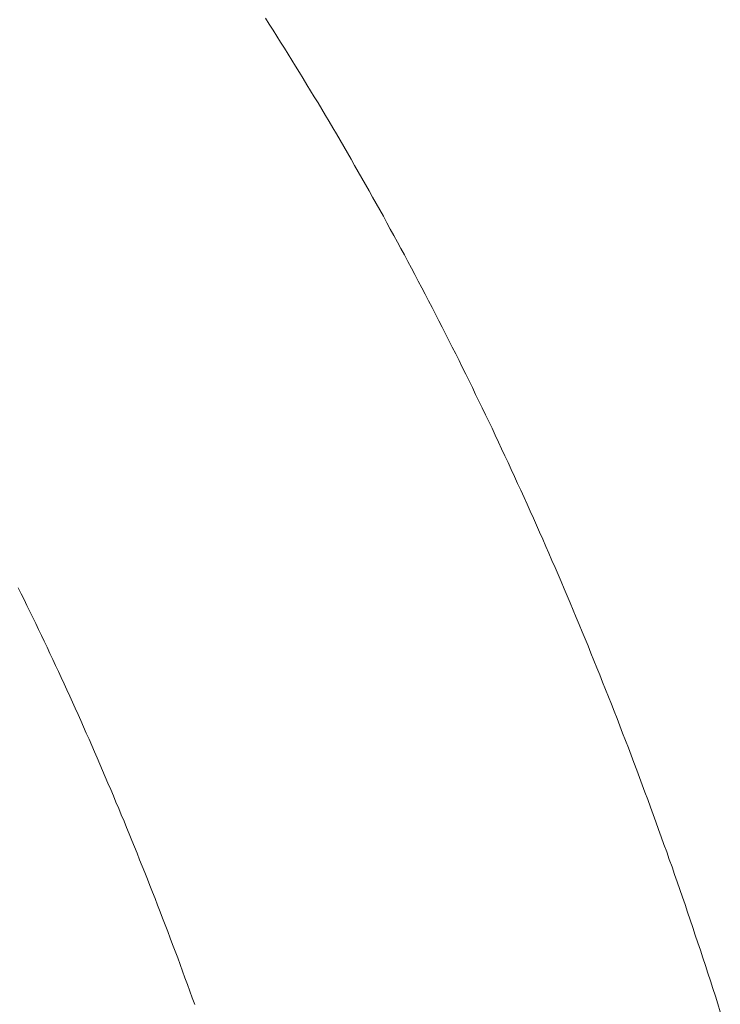
# Model space of a CAD drawing. Units: millimetres. Extents: x 0 to 250, y -250 to 0.
# Drawn here: x 191 to 192, y -147 to -146 of the extents above; entities that cross this region are included whole.
import ezdxf

# ---------------------------------------------------------------- set-up
doc = ezdxf.new("R2010")
doc.units = ezdxf.units.MM
doc.header["$MEASUREMENT"] = 0
for name, pattern in [('AI-Linetype-1000', [9.0421, 3.931348, -1.965674, 1.179404, -1.965674]), ('AI-Linetype-1001', [9.0421, 3.931348, -1.965674, 1.179404, -1.965674]), ('AI-Linetype-1002', [9.0421, 3.931348, -1.965674, 1.179404, -1.965674]), ('AI-Linetype-1003', [9.0421, 3.931348, -1.965674, 1.179404, -1.965674]), ('AI-Linetype-1004', [9.0421, 3.931348, -1.965674, 1.179404, -1.965674]), ('AI-Linetype-1005', [9.0421, 3.931348, -1.965674, 1.179404, -1.965674]), ('AI-Linetype-1006', [9.0421, 3.931348, -1.965674, 1.179404, -1.965674]), ('AI-Linetype-1007', [9.0421, 3.931348, -1.965674, 1.179404, -1.965674]), ('AI-Linetype-1008', [9.0421, 3.931348, -1.965674, 1.179404, -1.965674]), ('AI-Linetype-1009', [9.0421, 3.931348, -1.965674, 1.179404, -1.965674]), ('AI-Linetype-1010', [9.0421, 3.931348, -1.965674, 1.179404, -1.965674]), ('AI-Linetype-1011', [9.0421, 3.931348, -1.965674, 1.179404, -1.965674]), ('AI-Linetype-1012', [9.0421, 3.931348, -1.965674, 1.179404, -1.965674]), ('AI-Linetype-1013', [9.0421, 3.931348, -1.965674, 1.179404, -1.965674]), ('AI-Linetype-1014', [9.0421, 3.931348, -1.965674, 1.179404, -1.965674]), ('AI-Linetype-1015', [9.0421, 3.931348, -1.965674, 1.179404, -1.965674]), ('AI-Linetype-1016', [9.0421, 3.931348, -1.965674, 1.179404, -1.965674]), ('AI-Linetype-1017', [9.0421, 3.931348, -1.965674, 1.179404, -1.965674]), ('AI-Linetype-1018', [9.0421, 3.931348, -1.965674, 1.179404, -1.965674]), ('AI-Linetype-1019', [9.0421, 3.931348, -1.965674, 1.179404, -1.965674]), ('AI-Linetype-1020', [9.0421, 3.931348, -1.965674, 1.179404, -1.965674]), ('AI-Linetype-1021', [9.0421, 3.931348, -1.965674, 1.179404, -1.965674]), ('AI-Linetype-1022', [9.0421, 3.931348, -1.965674, 1.179404, -1.965674]), ('AI-Linetype-1023', [9.0421, 3.931348, -1.965674, 1.179404, -1.965674]), ('AI-Linetype-1024', [9.0421, 3.931348, -1.965674, 1.179404, -1.965674]), ('AI-Linetype-1025', [9.0421, 3.931348, -1.965674, 1.179404, -1.965674]), ('AI-Linetype-1026', [9.0421, 3.931348, -1.965674, 1.179404, -1.965674]), ('AI-Linetype-1027', [9.0421, 3.931348, -1.965674, 1.179404, -1.965674]), ('AI-Linetype-1028', [9.0421, 3.931348, -1.965674, 1.179404, -1.965674]), ('AI-Linetype-1029', [9.0421, 3.931348, -1.965674, 1.179404, -1.965674]), ('AI-Linetype-1030', [9.0421, 3.931348, -1.965674, 1.179404, -1.965674]), ('AI-Linetype-1031', [9.0421, 3.931348, -1.965674, 1.179404, -1.965674]), ('AI-Linetype-1032', [9.0421, 3.931348, -1.965674, 1.179404, -1.965674]), ('AI-Linetype-1033', [9.0421, 3.931348, -1.965674, 1.179404, -1.965674]), ('AI-Linetype-1034', [9.0421, 3.931348, -1.965674, 1.179404, -1.965674]), ('AI-Linetype-1035', [9.0421, 3.931348, -1.965674, 1.179404, -1.965674]), ('AI-Linetype-1036', [9.0421, 3.931348, -1.965674, 1.179404, -1.965674]), ('AI-Linetype-1037', [9.0421, 3.931348, -1.965674, 1.179404, -1.965674]), ('AI-Linetype-1038', [9.0421, 3.931348, -1.965674, 1.179404, -1.965674]), ('AI-Linetype-1039', [9.0421, 3.931348, -1.965674, 1.179404, -1.965674]), ('AI-Linetype-1040', [9.0421, 3.931348, -1.965674, 1.179404, -1.965674]), ('AI-Linetype-1041', [9.0421, 3.931348, -1.965674, 1.179404, -1.965674]), ('AI-Linetype-1042', [9.0421, 3.931348, -1.965674, 1.179404, -1.965674]), ('AI-Linetype-1043', [9.0421, 3.931348, -1.965674, 1.179404, -1.965674]), ('AI-Linetype-1044', [9.0421, 3.931348, -1.965674, 1.179404, -1.965674]), ('AI-Linetype-1045', [9.0421, 3.931348, -1.965674, 1.179404, -1.965674]), ('AI-Linetype-1046', [9.0421, 3.931348, -1.965674, 1.179404, -1.965674]), ('AI-Linetype-1047', [9.0421, 3.931348, -1.965674, 1.179404, -1.965674]), ('AI-Linetype-1048', [9.0421, 3.931348, -1.965674, 1.179404, -1.965674]), ('AI-Linetype-1049', [9.0421, 3.931348, -1.965674, 1.179404, -1.965674]), ('AI-Linetype-1050', [9.0421, 3.931348, -1.965674, 1.179404, -1.965674]), ('AI-Linetype-1051', [9.0421, 3.931348, -1.965674, 1.179404, -1.965674]), ('AI-Linetype-1052', [9.0421, 3.931348, -1.965674, 1.179404, -1.965674]), ('AI-Linetype-1053', [9.0421, 3.931348, -1.965674, 1.179404, -1.965674]), ('AI-Linetype-1054', [9.0421, 3.931348, -1.965674, 1.179404, -1.965674]), ('AI-Linetype-1055', [9.0421, 3.931348, -1.965674, 1.179404, -1.965674]), ('AI-Linetype-1056', [9.0421, 3.931348, -1.965674, 1.179404, -1.965674]), ('AI-Linetype-1057', [9.0421, 3.931348, -1.965674, 1.179404, -1.965674]), ('AI-Linetype-1058', [9.0421, 3.931348, -1.965674, 1.179404, -1.965674]), ('AI-Linetype-1059', [9.0421, 3.931348, -1.965674, 1.179404, -1.965674]), ('AI-Linetype-1060', [9.0421, 3.931348, -1.965674, 1.179404, -1.965674]), ('AI-Linetype-1061', [9.0421, 3.931348, -1.965674, 1.179404, -1.965674]), ('AI-Linetype-1062', [9.0421, 3.931348, -1.965674, 1.179404, -1.965674]), ('AI-Linetype-1063', [9.0421, 3.931348, -1.965674, 1.179404, -1.965674]), ('AI-Linetype-1064', [9.0421, 3.931348, -1.965674, 1.179404, -1.965674]), ('AI-Linetype-1065', [9.0421, 3.931348, -1.965674, 1.179404, -1.965674]), ('AI-Linetype-1066', [9.0421, 3.931348, -1.965674, 1.179404, -1.965674]), ('AI-Linetype-1067', [9.0421, 3.931348, -1.965674, 1.179404, -1.965674]), ('AI-Linetype-1068', [9.0421, 3.931348, -1.965674, 1.179404, -1.965674]), ('AI-Linetype-1069', [9.0421, 3.931348, -1.965674, 1.179404, -1.965674]), ('AI-Linetype-1070', [9.0421, 3.931348, -1.965674, 1.179404, -1.965674]), ('AI-Linetype-1071', [9.0421, 3.931348, -1.965674, 1.179404, -1.965674]), ('AI-Linetype-1072', [9.0421, 3.931348, -1.965674, 1.179404, -1.965674]), ('AI-Linetype-1073', [9.0421, 3.931348, -1.965674, 1.179404, -1.965674]), ('AI-Linetype-1074', [9.0421, 3.931348, -1.965674, 1.179404, -1.965674]), ('AI-Linetype-1075', [9.0421, 3.931348, -1.965674, 1.179404, -1.965674]), ('AI-Linetype-1076', [9.0421, 3.931348, -1.965674, 1.179404, -1.965674]), ('AI-Linetype-1077', [9.0421, 3.931348, -1.965674, 1.179404, -1.965674]), ('AI-Linetype-1078', [9.0421, 3.931348, -1.965674, 1.179404, -1.965674]), ('AI-Linetype-1079', [9.0421, 3.931348, -1.965674, 1.179404, -1.965674]), ('AI-Linetype-1080', [9.0421, 3.931348, -1.965674, 1.179404, -1.965674]), ('AI-Linetype-1081', [9.0421, 3.931348, -1.965674, 1.179404, -1.965674]), ('AI-Linetype-1082', [9.0421, 3.931348, -1.965674, 1.179404, -1.965674]), ('AI-Linetype-1083', [9.0421, 3.931348, -1.965674, 1.179404, -1.965674]), ('AI-Linetype-1084', [9.0421, 3.931348, -1.965674, 1.179404, -1.965674]), ('AI-Linetype-1085', [9.0421, 3.931348, -1.965674, 1.179404, -1.965674]), ('AI-Linetype-1086', [9.0421, 3.931348, -1.965674, 1.179404, -1.965674]), ('AI-Linetype-1087', [9.0421, 3.931348, -1.965674, 1.179404, -1.965674]), ('AI-Linetype-1088', [9.0421, 3.931348, -1.965674, 1.179404, -1.965674]), ('AI-Linetype-1089', [9.0421, 3.931348, -1.965674, 1.179404, -1.965674]), ('AI-Linetype-1090', [9.0421, 3.931348, -1.965674, 1.179404, -1.965674]), ('AI-Linetype-1091', [9.0421, 3.931348, -1.965674, 1.179404, -1.965674]), ('AI-Linetype-1092', [9.0421, 3.931348, -1.965674, 1.179404, -1.965674]), ('AI-Linetype-1093', [9.0421, 3.931348, -1.965674, 1.179404, -1.965674]), ('AI-Linetype-1094', [9.0421, 3.931348, -1.965674, 1.179404, -1.965674]), ('AI-Linetype-1095', [9.0421, 3.931348, -1.965674, 1.179404, -1.965674]), ('AI-Linetype-1096', [9.0421, 3.931348, -1.965674, 1.179404, -1.965674]), ('AI-Linetype-1097', [9.0421, 3.931348, -1.965674, 1.179404, -1.965674]), ('AI-Linetype-1098', [9.0421, 3.931348, -1.965674, 1.179404, -1.965674]), ('AI-Linetype-1099', [9.0421, 3.931348, -1.965674, 1.179404, -1.965674]), ('AI-Linetype-1100', [9.0421, 3.931348, -1.965674, 1.179404, -1.965674]), ('AI-Linetype-1101', [9.0421, 3.931348, -1.965674, 1.179404, -1.965674]), ('AI-Linetype-1102', [9.0421, 3.931348, -1.965674, 1.179404, -1.965674]), ('AI-Linetype-1103', [9.0421, 3.931348, -1.965674, 1.179404, -1.965674]), ('AI-Linetype-1104', [9.0421, 3.931348, -1.965674, 1.179404, -1.965674]), ('AI-Linetype-1105', [9.0421, 3.931348, -1.965674, 1.179404, -1.965674]), ('AI-Linetype-1106', [9.0421, 3.931348, -1.965674, 1.179404, -1.965674]), ('AI-Linetype-1107', [9.0421, 3.931348, -1.965674, 1.179404, -1.965674]), ('AI-Linetype-1108', [9.0421, 3.931348, -1.965674, 1.179404, -1.965674]), ('AI-Linetype-1109', [9.0421, 3.931348, -1.965674, 1.179404, -1.965674]), ('AI-Linetype-1110', [9.0421, 3.931348, -1.965674, 1.179404, -1.965674]), ('AI-Linetype-1111', [9.0421, 3.931348, -1.965674, 1.179404, -1.965674]), ('AI-Linetype-1112', [9.0421, 3.931348, -1.965674, 1.179404, -1.965674]), ('AI-Linetype-1113', [9.0421, 3.931348, -1.965674, 1.179404, -1.965674]), ('AI-Linetype-1114', [9.0421, 3.931348, -1.965674, 1.179404, -1.965674]), ('AI-Linetype-971', [9.0421, 3.931348, -1.965674, 1.179404, -1.965674]), ('AI-Linetype-972', [9.0421, 3.931348, -1.965674, 1.179404, -1.965674]), ('AI-Linetype-973', [9.0421, 3.931348, -1.965674, 1.179404, -1.965674]), ('AI-Linetype-974', [9.0421, 3.931348, -1.965674, 1.179404, -1.965674]), ('AI-Linetype-975', [9.0421, 3.931348, -1.965674, 1.179404, -1.965674]), ('AI-Linetype-976', [9.0421, 3.931348, -1.965674, 1.179404, -1.965674]), ('AI-Linetype-977', [9.0421, 3.931348, -1.965674, 1.179404, -1.965674]), ('AI-Linetype-978', [9.0421, 3.931348, -1.965674, 1.179404, -1.965674]), ('AI-Linetype-979', [9.0421, 3.931348, -1.965674, 1.179404, -1.965674]), ('AI-Linetype-980', [9.0421, 3.931348, -1.965674, 1.179404, -1.965674]), ('AI-Linetype-981', [9.0421, 3.931348, -1.965674, 1.179404, -1.965674]), ('AI-Linetype-982', [9.0421, 3.931348, -1.965674, 1.179404, -1.965674]), ('AI-Linetype-983', [9.0421, 3.931348, -1.965674, 1.179404, -1.965674]), ('AI-Linetype-984', [9.0421, 3.931348, -1.965674, 1.179404, -1.965674]), ('AI-Linetype-985', [9.0421, 3.931348, -1.965674, 1.179404, -1.965674]), ('AI-Linetype-986', [9.0421, 3.931348, -1.965674, 1.179404, -1.965674]), ('AI-Linetype-987', [9.0421, 3.931348, -1.965674, 1.179404, -1.965674]), ('AI-Linetype-988', [9.0421, 3.931348, -1.965674, 1.179404, -1.965674]), ('AI-Linetype-989', [9.0421, 3.931348, -1.965674, 1.179404, -1.965674]), ('AI-Linetype-990', [9.0421, 3.931348, -1.965674, 1.179404, -1.965674]), ('AI-Linetype-991', [9.0421, 3.931348, -1.965674, 1.179404, -1.965674]), ('AI-Linetype-992', [9.0421, 3.931348, -1.965674, 1.179404, -1.965674]), ('AI-Linetype-993', [9.0421, 3.931348, -1.965674, 1.179404, -1.965674]), ('AI-Linetype-994', [9.0421, 3.931348, -1.965674, 1.179404, -1.965674]), ('AI-Linetype-995', [9.0421, 3.931348, -1.965674, 1.179404, -1.965674]), ('AI-Linetype-996', [9.0421, 3.931348, -1.965674, 1.179404, -1.965674]), ('AI-Linetype-997', [9.0421, 3.931348, -1.965674, 1.179404, -1.965674]), ('AI-Linetype-998', [9.0421, 3.931348, -1.965674, 1.179404, -1.965674]), ('AI-Linetype-999', [9.0421, 3.931348, -1.965674, 1.179404, -1.965674])]:
    doc.linetypes.add(name, pattern=pattern)
doc.layers.add('Layer 1', color=7, linetype='Continuous', lineweight=0)

# ---------------------------------------------------------------- blocks, each defined once
blk = doc.blocks.new('Block_4')
at = {"layer": 'Layer 1', "color": 18, "linetype": 'AI-Linetype-1114', "lineweight": 13, "true_color": 0x000000}
blk.add_line((191.4672, -145.5754), (191.4727, -145.584), dxfattribs=at)
at = {"layer": 'Layer 1', "color": 18, "linetype": 'AI-Linetype-1113', "lineweight": 13, "true_color": 0x000000}
blk.add_line((191.4727, -145.584), (191.4782, -145.5925), dxfattribs=at)
at = {"layer": 'Layer 1', "color": 18, "linetype": 'AI-Linetype-1112', "lineweight": 13, "true_color": 0x000000}
blk.add_line((191.4782, -145.5925), (191.4836, -145.6011), dxfattribs=at)
at = {"layer": 'Layer 1', "color": 18, "linetype": 'AI-Linetype-1111', "lineweight": 13, "true_color": 0x000000}
blk.add_line((191.4836, -145.6011), (191.4891, -145.6097), dxfattribs=at)
at = {"layer": 'Layer 1', "color": 18, "linetype": 'AI-Linetype-1110', "lineweight": 13, "true_color": 0x000000}
blk.add_line((191.4891, -145.6097), (191.4944, -145.6184), dxfattribs=at)
at = {"layer": 'Layer 1', "color": 18, "linetype": 'AI-Linetype-1109', "lineweight": 13, "true_color": 0x000000}
blk.add_line((191.4944, -145.6184), (191.4998, -145.627), dxfattribs=at)
at = {"layer": 'Layer 1', "color": 18, "linetype": 'AI-Linetype-1108', "lineweight": 13, "true_color": 0x000000}
blk.add_line((191.4998, -145.627), (191.5053, -145.6357), dxfattribs=at)
at = {"layer": 'Layer 1', "color": 18, "linetype": 'AI-Linetype-1107', "lineweight": 13, "true_color": 0x000000}
blk.add_line((191.5053, -145.6357), (191.5106, -145.6444), dxfattribs=at)
at = {"layer": 'Layer 1', "color": 18, "linetype": 'AI-Linetype-1106', "lineweight": 13, "true_color": 0x000000}
blk.add_line((191.5106, -145.6444), (191.5159, -145.6531), dxfattribs=at)
at = {"layer": 'Layer 1', "color": 18, "linetype": 'AI-Linetype-1105', "lineweight": 13, "true_color": 0x000000}
blk.add_line((191.5159, -145.6531), (191.5214, -145.6619), dxfattribs=at)
at = {"layer": 'Layer 1', "color": 18, "linetype": 'AI-Linetype-1104', "lineweight": 13, "true_color": 0x000000}
blk.add_line((191.5214, -145.6619), (191.5267, -145.6707), dxfattribs=at)
at = {"layer": 'Layer 1', "color": 18, "linetype": 'AI-Linetype-1103', "lineweight": 13, "true_color": 0x000000}
blk.add_line((191.5267, -145.6707), (191.532, -145.6794), dxfattribs=at)
at = {"layer": 'Layer 1', "color": 18, "linetype": 'AI-Linetype-1102', "lineweight": 13, "true_color": 0x000000}
blk.add_line((191.532, -145.6794), (191.5373, -145.6882), dxfattribs=at)
at = {"layer": 'Layer 1', "color": 18, "linetype": 'AI-Linetype-1101', "lineweight": 13, "true_color": 0x000000}
blk.add_line((191.5373, -145.6882), (191.5426, -145.6969), dxfattribs=at)
at = {"layer": 'Layer 1', "color": 18, "linetype": 'AI-Linetype-1100', "lineweight": 13, "true_color": 0x000000}
blk.add_line((191.5426, -145.6969), (191.548, -145.7058), dxfattribs=at)
at = {"layer": 'Layer 1', "color": 18, "linetype": 'AI-Linetype-1099', "lineweight": 13, "true_color": 0x000000}
blk.add_line((191.548, -145.7058), (191.5533, -145.7146), dxfattribs=at)
at = {"layer": 'Layer 1', "color": 18, "linetype": 'AI-Linetype-1098', "lineweight": 13, "true_color": 0x000000}
blk.add_line((191.5533, -145.7146), (191.5586, -145.7235), dxfattribs=at)
at = {"layer": 'Layer 1', "color": 18, "linetype": 'AI-Linetype-1097', "lineweight": 13, "true_color": 0x000000}
blk.add_line((191.5586, -145.7235), (191.5638, -145.7324), dxfattribs=at)
at = {"layer": 'Layer 1', "color": 18, "linetype": 'AI-Linetype-1096', "lineweight": 13, "true_color": 0x000000}
blk.add_line((191.5638, -145.7324), (191.5691, -145.7413), dxfattribs=at)
at = {"layer": 'Layer 1', "color": 18, "linetype": 'AI-Linetype-1095', "lineweight": 13, "true_color": 0x000000}
blk.add_line((191.5691, -145.7413), (191.5742, -145.7502), dxfattribs=at)
at = {"layer": 'Layer 1', "color": 18, "linetype": 'AI-Linetype-1094', "lineweight": 13, "true_color": 0x000000}
blk.add_line((191.5742, -145.7502), (191.5796, -145.7593), dxfattribs=at)
at = {"layer": 'Layer 1', "color": 18, "linetype": 'AI-Linetype-1093', "lineweight": 13, "true_color": 0x000000}
blk.add_line((191.5796, -145.7593), (191.5847, -145.7682), dxfattribs=at)
at = {"layer": 'Layer 1', "color": 18, "linetype": 'AI-Linetype-1092', "lineweight": 13, "true_color": 0x000000}
blk.add_line((191.5847, -145.7682), (191.5899, -145.7772), dxfattribs=at)
at = {"layer": 'Layer 1', "color": 18, "linetype": 'AI-Linetype-1091', "lineweight": 13, "true_color": 0x000000}
blk.add_line((191.5899, -145.7772), (191.5951, -145.7863), dxfattribs=at)
at = {"layer": 'Layer 1', "color": 18, "linetype": 'AI-Linetype-1090', "lineweight": 13, "true_color": 0x000000}
blk.add_line((191.5951, -145.7863), (191.6002, -145.7953), dxfattribs=at)
at = {"layer": 'Layer 1', "color": 18, "linetype": 'AI-Linetype-1089', "lineweight": 13, "true_color": 0x000000}
blk.add_line((191.6002, -145.7953), (191.6054, -145.8044), dxfattribs=at)
at = {"layer": 'Layer 1', "color": 18, "linetype": 'AI-Linetype-1088', "lineweight": 13, "true_color": 0x000000}
blk.add_line((191.6054, -145.8044), (191.6106, -145.8134), dxfattribs=at)
at = {"layer": 'Layer 1', "color": 18, "linetype": 'AI-Linetype-1087', "lineweight": 13, "true_color": 0x000000}
blk.add_line((191.6106, -145.8134), (191.6158, -145.8225), dxfattribs=at)
at = {"layer": 'Layer 1', "color": 18, "linetype": 'AI-Linetype-1086', "lineweight": 13, "true_color": 0x000000}
blk.add_line((191.6158, -145.8225), (191.6208, -145.8317), dxfattribs=at)
at = {"layer": 'Layer 1', "color": 18, "linetype": 'AI-Linetype-1085', "lineweight": 13, "true_color": 0x000000}
blk.add_line((191.6208, -145.8317), (191.626, -145.8409), dxfattribs=at)
at = {"layer": 'Layer 1', "color": 18, "linetype": 'AI-Linetype-1084', "lineweight": 13, "true_color": 0x000000}
blk.add_line((191.626, -145.8409), (191.631, -145.8499), dxfattribs=at)
at = {"layer": 'Layer 1', "color": 18, "linetype": 'AI-Linetype-1083', "lineweight": 13, "true_color": 0x000000}
blk.add_line((191.631, -145.8499), (191.6362, -145.8591), dxfattribs=at)
at = {"layer": 'Layer 1', "color": 18, "linetype": 'AI-Linetype-1082', "lineweight": 13, "true_color": 0x000000}
blk.add_line((191.6362, -145.8591), (191.6412, -145.8683), dxfattribs=at)
at = {"layer": 'Layer 1', "color": 18, "linetype": 'AI-Linetype-1081', "lineweight": 13, "true_color": 0x000000}
blk.add_line((191.6412, -145.8683), (191.6462, -145.8775), dxfattribs=at)
at = {"layer": 'Layer 1', "color": 18, "linetype": 'AI-Linetype-1080', "lineweight": 13, "true_color": 0x000000}
blk.add_line((191.6462, -145.8775), (191.6512, -145.8868), dxfattribs=at)
at = {"layer": 'Layer 1', "color": 18, "linetype": 'AI-Linetype-1079', "lineweight": 13, "true_color": 0x000000}
blk.add_line((191.6512, -145.8868), (191.6563, -145.896), dxfattribs=at)
at = {"layer": 'Layer 1', "color": 18, "linetype": 'AI-Linetype-1078', "lineweight": 13, "true_color": 0x000000}
blk.add_line((191.6563, -145.896), (191.6613, -145.9054), dxfattribs=at)
at = {"layer": 'Layer 1', "color": 18, "linetype": 'AI-Linetype-1077', "lineweight": 13, "true_color": 0x000000}
blk.add_line((191.6613, -145.9054), (191.6663, -145.9145), dxfattribs=at)
at = {"layer": 'Layer 1', "color": 18, "linetype": 'AI-Linetype-1076', "lineweight": 13, "true_color": 0x000000}
blk.add_line((191.6663, -145.9145), (191.6713, -145.9239), dxfattribs=at)
at = {"layer": 'Layer 1', "color": 18, "linetype": 'AI-Linetype-1075', "lineweight": 13, "true_color": 0x000000}
blk.add_line((191.6713, -145.9239), (191.6764, -145.9332), dxfattribs=at)
at = {"layer": 'Layer 1', "color": 18, "linetype": 'AI-Linetype-1074', "lineweight": 13, "true_color": 0x000000}
blk.add_line((191.6764, -145.9332), (191.6813, -145.9426), dxfattribs=at)
at = {"layer": 'Layer 1', "color": 18, "linetype": 'AI-Linetype-1073', "lineweight": 13, "true_color": 0x000000}
blk.add_line((191.6813, -145.9426), (191.6863, -145.9519), dxfattribs=at)
at = {"layer": 'Layer 1', "color": 18, "linetype": 'AI-Linetype-1072', "lineweight": 13, "true_color": 0x000000}
blk.add_line((191.6863, -145.9519), (191.6912, -145.9614), dxfattribs=at)
at = {"layer": 'Layer 1', "color": 18, "linetype": 'AI-Linetype-1071', "lineweight": 13, "true_color": 0x000000}
blk.add_line((191.6912, -145.9614), (191.696, -145.9707), dxfattribs=at)
at = {"layer": 'Layer 1', "color": 18, "linetype": 'AI-Linetype-1070', "lineweight": 13, "true_color": 0x000000}
blk.add_line((191.696, -145.9707), (191.7009, -145.9802), dxfattribs=at)
at = {"layer": 'Layer 1', "color": 18, "linetype": 'AI-Linetype-1069', "lineweight": 13, "true_color": 0x000000}
blk.add_line((191.7009, -145.9802), (191.706, -145.9897), dxfattribs=at)
at = {"layer": 'Layer 1', "color": 18, "linetype": 'AI-Linetype-1068', "lineweight": 13, "true_color": 0x000000}
blk.add_line((191.706, -145.9897), (191.7108, -145.9991), dxfattribs=at)
at = {"layer": 'Layer 1', "color": 18, "linetype": 'AI-Linetype-1067', "lineweight": 13, "true_color": 0x000000}
blk.add_line((191.7108, -145.9991), (191.7157, -146.0086), dxfattribs=at)
at = {"layer": 'Layer 1', "color": 18, "linetype": 'AI-Linetype-1066', "lineweight": 13, "true_color": 0x000000}
blk.add_line((191.7157, -146.0086), (191.7205, -146.0181), dxfattribs=at)
at = {"layer": 'Layer 1', "color": 18, "linetype": 'AI-Linetype-1065', "lineweight": 13, "true_color": 0x000000}
blk.add_line((191.7205, -146.0181), (191.7253, -146.0276), dxfattribs=at)
at = {"layer": 'Layer 1', "color": 18, "linetype": 'AI-Linetype-1064', "lineweight": 13, "true_color": 0x000000}
blk.add_line((191.7253, -146.0276), (191.7302, -146.0371), dxfattribs=at)
at = {"layer": 'Layer 1', "color": 18, "linetype": 'AI-Linetype-1063', "lineweight": 13, "true_color": 0x000000}
blk.add_line((191.7302, -146.0371), (191.735, -146.0467), dxfattribs=at)
at = {"layer": 'Layer 1', "color": 18, "linetype": 'AI-Linetype-1062', "lineweight": 13, "true_color": 0x000000}
blk.add_line((191.735, -146.0467), (191.7399, -146.0563), dxfattribs=at)
at = {"layer": 'Layer 1', "color": 18, "linetype": 'AI-Linetype-1061', "lineweight": 13, "true_color": 0x000000}
blk.add_line((191.7399, -146.0563), (191.7446, -146.0658), dxfattribs=at)
at = {"layer": 'Layer 1', "color": 18, "linetype": 'AI-Linetype-1060', "lineweight": 13, "true_color": 0x000000}
blk.add_line((191.7446, -146.0658), (191.7493, -146.0754), dxfattribs=at)
at = {"layer": 'Layer 1', "color": 18, "linetype": 'AI-Linetype-1059', "lineweight": 13, "true_color": 0x000000}
blk.add_line((191.7493, -146.0754), (191.7542, -146.085), dxfattribs=at)
at = {"layer": 'Layer 1', "color": 18, "linetype": 'AI-Linetype-1058', "lineweight": 13, "true_color": 0x000000}
blk.add_line((191.7542, -146.085), (191.759, -146.0947), dxfattribs=at)
at = {"layer": 'Layer 1', "color": 18, "linetype": 'AI-Linetype-1057', "lineweight": 13, "true_color": 0x000000}
blk.add_line((191.759, -146.0947), (191.7637, -146.1044), dxfattribs=at)
at = {"layer": 'Layer 1', "color": 18, "linetype": 'AI-Linetype-1056', "lineweight": 13, "true_color": 0x000000}
blk.add_line((191.7637, -146.1044), (191.7684, -146.1141), dxfattribs=at)
at = {"layer": 'Layer 1', "color": 18, "linetype": 'AI-Linetype-1055', "lineweight": 13, "true_color": 0x000000}
blk.add_line((191.7684, -146.1141), (191.773, -146.1238), dxfattribs=at)
at = {"layer": 'Layer 1', "color": 18, "linetype": 'AI-Linetype-1054', "lineweight": 13, "true_color": 0x000000}
blk.add_line((191.773, -146.1238), (191.7778, -146.1334), dxfattribs=at)
at = {"layer": 'Layer 1', "color": 18, "linetype": 'AI-Linetype-1053', "lineweight": 13, "true_color": 0x000000}
blk.add_line((191.7778, -146.1334), (191.7825, -146.1432), dxfattribs=at)
at = {"layer": 'Layer 1', "color": 18, "linetype": 'AI-Linetype-1052', "lineweight": 13, "true_color": 0x000000}
blk.add_line((191.7825, -146.1432), (191.7871, -146.153), dxfattribs=at)
at = {"layer": 'Layer 1', "color": 18, "linetype": 'AI-Linetype-1051', "lineweight": 13, "true_color": 0x000000}
blk.add_line((191.7871, -146.153), (191.7919, -146.1627), dxfattribs=at)
at = {"layer": 'Layer 1', "color": 18, "linetype": 'AI-Linetype-1050', "lineweight": 13, "true_color": 0x000000}
blk.add_line((191.7919, -146.1627), (191.7964, -146.1725), dxfattribs=at)
at = {"layer": 'Layer 1', "color": 18, "linetype": 'AI-Linetype-1049', "lineweight": 13, "true_color": 0x000000}
blk.add_line((191.7964, -146.1725), (191.801, -146.1824), dxfattribs=at)
at = {"layer": 'Layer 1', "color": 18, "linetype": 'AI-Linetype-1048', "lineweight": 13, "true_color": 0x000000}
blk.add_line((191.801, -146.1824), (191.8056, -146.1922), dxfattribs=at)
at = {"layer": 'Layer 1', "color": 18, "linetype": 'AI-Linetype-1047', "lineweight": 13, "true_color": 0x000000}
blk.add_line((191.8056, -146.1922), (191.8102, -146.2021), dxfattribs=at)
at = {"layer": 'Layer 1', "color": 18, "linetype": 'AI-Linetype-1046', "lineweight": 13, "true_color": 0x000000}
blk.add_line((191.8102, -146.2021), (191.8148, -146.2119), dxfattribs=at)
at = {"layer": 'Layer 1', "color": 18, "linetype": 'AI-Linetype-1045', "lineweight": 13, "true_color": 0x000000}
blk.add_line((191.8148, -146.2119), (191.8194, -146.2218), dxfattribs=at)
at = {"layer": 'Layer 1', "color": 18, "linetype": 'AI-Linetype-1044', "lineweight": 13, "true_color": 0x000000}
blk.add_line((191.8194, -146.2218), (191.824, -146.2317), dxfattribs=at)
at = {"layer": 'Layer 1', "color": 18, "linetype": 'AI-Linetype-1043', "lineweight": 13, "true_color": 0x000000}
blk.add_line((191.824, -146.2317), (191.8286, -146.2416), dxfattribs=at)
at = {"layer": 'Layer 1', "color": 18, "linetype": 'AI-Linetype-1042', "lineweight": 13, "true_color": 0x000000}
blk.add_line((191.8286, -146.2416), (191.8331, -146.2515), dxfattribs=at)
at = {"layer": 'Layer 1', "color": 18, "linetype": 'AI-Linetype-1041', "lineweight": 13, "true_color": 0x000000}
blk.add_line((191.8331, -146.2515), (191.8377, -146.2616), dxfattribs=at)
at = {"layer": 'Layer 1', "color": 18, "linetype": 'AI-Linetype-1040', "lineweight": 13, "true_color": 0x000000}
blk.add_line((191.8377, -146.2616), (191.8421, -146.2715), dxfattribs=at)
at = {"layer": 'Layer 1', "color": 18, "linetype": 'AI-Linetype-1039', "lineweight": 13, "true_color": 0x000000}
blk.add_line((191.8421, -146.2715), (191.8467, -146.2815), dxfattribs=at)
at = {"layer": 'Layer 1', "color": 18, "linetype": 'AI-Linetype-1038', "lineweight": 13, "true_color": 0x000000}
blk.add_line((191.8467, -146.2815), (191.8512, -146.2914), dxfattribs=at)
at = {"layer": 'Layer 1', "color": 18, "linetype": 'AI-Linetype-1037', "lineweight": 13, "true_color": 0x000000}
blk.add_line((191.8512, -146.2914), (191.8556, -146.3015), dxfattribs=at)
at = {"layer": 'Layer 1', "color": 18, "linetype": 'AI-Linetype-1036', "lineweight": 13, "true_color": 0x000000}
blk.add_line((191.8556, -146.3015), (191.8601, -146.3116), dxfattribs=at)
at = {"layer": 'Layer 1', "color": 18, "linetype": 'AI-Linetype-1035', "lineweight": 13, "true_color": 0x000000}
blk.add_line((191.8601, -146.3116), (191.8645, -146.3216), dxfattribs=at)
at = {"layer": 'Layer 1', "color": 18, "linetype": 'AI-Linetype-1034', "lineweight": 13, "true_color": 0x000000}
blk.add_line((191.8645, -146.3216), (191.869, -146.3317), dxfattribs=at)
at = {"layer": 'Layer 1', "color": 18, "linetype": 'AI-Linetype-1033', "lineweight": 13, "true_color": 0x000000}
blk.add_line((191.869, -146.3317), (191.8733, -146.3417), dxfattribs=at)
at = {"layer": 'Layer 1', "color": 18, "linetype": 'AI-Linetype-1032', "lineweight": 13, "true_color": 0x000000}
blk.add_line((191.8733, -146.3417), (191.8777, -146.3519), dxfattribs=at)
at = {"layer": 'Layer 1', "color": 18, "linetype": 'AI-Linetype-1031', "lineweight": 13, "true_color": 0x000000}
blk.add_line((191.8777, -146.3519), (191.8821, -146.362), dxfattribs=at)
at = {"layer": 'Layer 1', "color": 18, "linetype": 'AI-Linetype-1030', "lineweight": 13, "true_color": 0x000000}
blk.add_line((191.8821, -146.362), (191.8865, -146.3722), dxfattribs=at)
at = {"layer": 'Layer 1', "color": 18, "linetype": 'AI-Linetype-1029', "lineweight": 13, "true_color": 0x000000}
blk.add_line((191.8865, -146.3722), (191.8908, -146.3822), dxfattribs=at)
at = {"layer": 'Layer 1', "color": 18, "lineweight": 20, "true_color": 0x000000}
for p, q in [((191.1132, -146.3911), (191.1173, -146.3996)), ((191.1173, -146.3996), (191.1215, -146.4079)), ((191.1215, -146.4079), (191.1257, -146.4164)), ((191.1257, -146.4164), (191.1298, -146.425)), ((191.1298, -146.425), (191.134, -146.4335)), ((191.134, -146.4335), (191.1382, -146.442)), ((191.1382, -146.442), (191.1422, -146.4506)), ((191.1422, -146.4506), (191.1464, -146.4592)), ((191.1464, -146.4592), (191.1504, -146.4677)), ((191.1504, -146.4677), (191.1545, -146.4763)), ((191.1545, -146.4763), (191.1586, -146.4851)), ((191.1586, -146.4851), (191.1627, -146.4937)), ((191.1627, -146.4937), (191.1667, -146.5023)), ((191.1667, -146.5023), (191.1708, -146.5111)), ((191.1708, -146.5111), (191.1748, -146.5197)), ((191.1748, -146.5197), (191.1788, -146.5284)), ((191.1788, -146.5284), (191.1828, -146.5372)), ((191.1828, -146.5372), (191.1869, -146.546)), ((191.1869, -146.546), (191.1909, -146.5547)), ((191.1909, -146.5547), (191.1948, -146.5636)), ((191.1948, -146.5636), (191.1988, -146.5724)), ((191.1988, -146.5724), (191.2028, -146.5813)), ((191.2028, -146.5813), (191.2067, -146.5901)), ((191.2067, -146.5901), (191.2107, -146.599)), ((191.2107, -146.599), (191.2146, -146.6079)), ((191.2146, -146.6079), (191.2185, -146.6168)), ((191.2185, -146.6168), (191.2223, -146.6257)), ((191.2223, -146.6257), (191.2264, -146.6347)), ((191.2264, -146.6347), (191.2302, -146.6436)), ((191.2302, -146.6436), (191.2341, -146.6527)), ((191.2341, -146.6527), (191.2378, -146.6616)), ((191.2378, -146.6616), (191.2417, -146.6706)), ((191.2417, -146.6706), (191.2456, -146.6797)), ((191.2456, -146.6797), (191.2495, -146.6887)), ((191.2495, -146.6887), (191.2532, -146.6979)), ((191.2532, -146.6979), (191.2571, -146.707)), ((191.2571, -146.707), (191.2608, -146.716)), ((191.2608, -146.716), (191.2647, -146.7252)), ((191.2647, -146.7252), (191.2684, -146.7344)), ((191.2684, -146.7344), (191.2722, -146.7435)), ((191.2722, -146.7435), (191.2759, -146.7527)), ((191.2759, -146.7527), (191.2796, -146.762)), ((191.2796, -146.762), (191.2834, -146.7712)), ((191.2834, -146.7712), (191.2871, -146.7804)), ((191.2871, -146.7804), (191.2909, -146.7896)), ((191.2909, -146.7896), (191.2946, -146.7989)), ((191.2946, -146.7989), (191.2982, -146.8082)), ((191.2982, -146.8082), (191.3019, -146.8174)), ((191.3019, -146.8174), (191.3055, -146.8268)), ((191.3055, -146.8268), (191.3092, -146.8361)), ((191.3092, -146.8361), (191.3128, -146.8456)), ((191.3128, -146.8456), (191.3164, -146.8549)), ((191.3164, -146.8549), (191.32, -146.8643)), ((191.32, -146.8643), (191.3237, -146.8737)), ((191.3237, -146.8737), (191.3273, -146.8831)), ((191.3273, -146.8831), (191.3308, -146.8926)), ((191.3308, -146.8926), (191.3344, -146.902)), ((191.3344, -146.902), (191.338, -146.9115)), ((191.338, -146.9115), (191.3416, -146.921)), ((191.3416, -146.921), (191.345, -146.9305)), ((191.345, -146.9305), (191.3486, -146.94)), ((191.3486, -146.94), (191.352, -146.9496)), ((191.352, -146.9496), (191.3556, -146.9591)), ((191.3556, -146.9591), (191.3591, -146.9687)), ((191.3591, -146.9687), (191.3625, -146.9783)), ((191.3625, -146.9783), (191.366, -146.9879))]:
    blk.add_line(p, q, dxfattribs=at)
at = {"layer": 'Layer 1', "color": 18, "linetype": 'AI-Linetype-1028', "lineweight": 13, "true_color": 0x000000}
blk.add_line((191.8908, -146.3822), (191.8951, -146.3924), dxfattribs=at)
at = {"layer": 'Layer 1', "color": 18, "linetype": 'AI-Linetype-1027', "lineweight": 13, "true_color": 0x000000}
blk.add_line((191.8951, -146.3924), (191.8996, -146.4026), dxfattribs=at)
at = {"layer": 'Layer 1', "color": 18, "linetype": 'AI-Linetype-1026', "lineweight": 13, "true_color": 0x000000}
blk.add_line((191.8996, -146.4026), (191.9039, -146.4128), dxfattribs=at)
at = {"layer": 'Layer 1', "color": 18, "linetype": 'AI-Linetype-1025', "lineweight": 13, "true_color": 0x000000}
blk.add_line((191.9039, -146.4128), (191.9082, -146.423), dxfattribs=at)
at = {"layer": 'Layer 1', "color": 18, "linetype": 'AI-Linetype-1024', "lineweight": 13, "true_color": 0x000000}
blk.add_line((191.9082, -146.423), (191.9124, -146.4334), dxfattribs=at)
at = {"layer": 'Layer 1', "color": 18, "linetype": 'AI-Linetype-1023', "lineweight": 13, "true_color": 0x000000}
blk.add_line((191.9124, -146.4334), (191.9167, -146.4436), dxfattribs=at)
at = {"layer": 'Layer 1', "color": 18, "linetype": 'AI-Linetype-1022', "lineweight": 13, "true_color": 0x000000}
blk.add_line((191.9167, -146.4436), (191.921, -146.4539), dxfattribs=at)
at = {"layer": 'Layer 1', "color": 18, "linetype": 'AI-Linetype-1021', "lineweight": 13, "true_color": 0x000000}
blk.add_line((191.921, -146.4539), (191.9251, -146.4641), dxfattribs=at)
at = {"layer": 'Layer 1', "color": 18, "linetype": 'AI-Linetype-1020', "lineweight": 13, "true_color": 0x000000}
blk.add_line((191.9251, -146.4641), (191.9295, -146.4744), dxfattribs=at)
at = {"layer": 'Layer 1', "color": 18, "linetype": 'AI-Linetype-1019', "lineweight": 13, "true_color": 0x000000}
blk.add_line((191.9295, -146.4744), (191.9336, -146.4848), dxfattribs=at)
at = {"layer": 'Layer 1', "color": 18, "linetype": 'AI-Linetype-1018', "lineweight": 13, "true_color": 0x000000}
blk.add_line((191.9336, -146.4848), (191.9378, -146.4951), dxfattribs=at)
at = {"layer": 'Layer 1', "color": 18, "linetype": 'AI-Linetype-1017', "lineweight": 13, "true_color": 0x000000}
blk.add_line((191.9378, -146.4951), (191.9421, -146.5055), dxfattribs=at)
at = {"layer": 'Layer 1', "color": 18, "linetype": 'AI-Linetype-1016', "lineweight": 13, "true_color": 0x000000}
blk.add_line((191.9421, -146.5055), (191.9463, -146.5158), dxfattribs=at)
at = {"layer": 'Layer 1', "color": 18, "linetype": 'AI-Linetype-1015', "lineweight": 13, "true_color": 0x000000}
blk.add_line((191.9463, -146.5158), (191.9503, -146.5261), dxfattribs=at)
at = {"layer": 'Layer 1', "color": 18, "linetype": 'AI-Linetype-1014', "lineweight": 13, "true_color": 0x000000}
blk.add_line((191.9503, -146.5261), (191.9544, -146.5366), dxfattribs=at)
at = {"layer": 'Layer 1', "color": 18, "linetype": 'AI-Linetype-1013', "lineweight": 13, "true_color": 0x000000}
blk.add_line((191.9544, -146.5366), (191.9586, -146.547), dxfattribs=at)
at = {"layer": 'Layer 1', "color": 18, "linetype": 'AI-Linetype-1012', "lineweight": 13, "true_color": 0x000000}
blk.add_line((191.9586, -146.547), (191.9628, -146.5575), dxfattribs=at)
at = {"layer": 'Layer 1', "color": 18, "linetype": 'AI-Linetype-1011', "lineweight": 13, "true_color": 0x000000}
blk.add_line((191.9628, -146.5575), (191.9668, -146.5678), dxfattribs=at)
at = {"layer": 'Layer 1', "color": 18, "linetype": 'AI-Linetype-1010', "lineweight": 13, "true_color": 0x000000}
blk.add_line((191.9668, -146.5678), (191.971, -146.5783), dxfattribs=at)
at = {"layer": 'Layer 1', "color": 18, "linetype": 'AI-Linetype-1009', "lineweight": 13, "true_color": 0x000000}
blk.add_line((191.971, -146.5783), (191.975, -146.5888), dxfattribs=at)
at = {"layer": 'Layer 1', "color": 18, "linetype": 'AI-Linetype-1008', "lineweight": 13, "true_color": 0x000000}
blk.add_line((191.975, -146.5888), (191.979, -146.5993), dxfattribs=at)
at = {"layer": 'Layer 1', "color": 18, "linetype": 'AI-Linetype-1007', "lineweight": 13, "true_color": 0x000000}
blk.add_line((191.979, -146.5993), (191.983, -146.6097), dxfattribs=at)
at = {"layer": 'Layer 1', "color": 18, "linetype": 'AI-Linetype-1006', "lineweight": 13, "true_color": 0x000000}
blk.add_line((191.983, -146.6097), (191.9872, -146.6204), dxfattribs=at)
at = {"layer": 'Layer 1', "color": 18, "linetype": 'AI-Linetype-1005', "lineweight": 13, "true_color": 0x000000}
blk.add_line((191.9872, -146.6204), (191.9911, -146.6309), dxfattribs=at)
at = {"layer": 'Layer 1', "color": 18, "linetype": 'AI-Linetype-1004', "lineweight": 13, "true_color": 0x000000}
blk.add_line((191.9911, -146.6309), (191.9951, -146.6413), dxfattribs=at)
at = {"layer": 'Layer 1', "color": 18, "linetype": 'AI-Linetype-1003', "lineweight": 13, "true_color": 0x000000}
blk.add_line((191.9951, -146.6413), (191.9991, -146.652), dxfattribs=at)
at = {"layer": 'Layer 1', "color": 18, "linetype": 'AI-Linetype-1002', "lineweight": 13, "true_color": 0x000000}
blk.add_line((191.9991, -146.652), (192.0031, -146.6626), dxfattribs=at)
at = {"layer": 'Layer 1', "color": 18, "linetype": 'AI-Linetype-1001', "lineweight": 13, "true_color": 0x000000}
blk.add_line((192.0031, -146.6626), (192.007, -146.6732), dxfattribs=at)
at = {"layer": 'Layer 1', "color": 18, "linetype": 'AI-Linetype-1000', "lineweight": 13, "true_color": 0x000000}
blk.add_line((192.007, -146.6732), (192.011, -146.6837), dxfattribs=at)
at = {"layer": 'Layer 1', "color": 18, "linetype": 'AI-Linetype-999', "lineweight": 13, "true_color": 0x000000}
blk.add_line((192.011, -146.6837), (192.0149, -146.6943), dxfattribs=at)
at = {"layer": 'Layer 1', "color": 18, "linetype": 'AI-Linetype-998', "lineweight": 13, "true_color": 0x000000}
blk.add_line((192.0149, -146.6943), (192.0188, -146.7051), dxfattribs=at)
at = {"layer": 'Layer 1', "color": 18, "linetype": 'AI-Linetype-997', "lineweight": 13, "true_color": 0x000000}
blk.add_line((192.0188, -146.7051), (192.0227, -146.7157), dxfattribs=at)
at = {"layer": 'Layer 1', "color": 18, "linetype": 'AI-Linetype-996', "lineweight": 13, "true_color": 0x000000}
blk.add_line((192.0227, -146.7157), (192.0267, -146.7264), dxfattribs=at)
at = {"layer": 'Layer 1', "color": 18, "linetype": 'AI-Linetype-995', "lineweight": 13, "true_color": 0x000000}
blk.add_line((192.0267, -146.7264), (192.0304, -146.7371), dxfattribs=at)
at = {"layer": 'Layer 1', "color": 18, "linetype": 'AI-Linetype-994', "lineweight": 13, "true_color": 0x000000}
blk.add_line((192.0304, -146.7371), (192.0343, -146.7478), dxfattribs=at)
at = {"layer": 'Layer 1', "color": 18, "linetype": 'AI-Linetype-993', "lineweight": 13, "true_color": 0x000000}
blk.add_line((192.0343, -146.7478), (192.0382, -146.7585), dxfattribs=at)
at = {"layer": 'Layer 1', "color": 18, "linetype": 'AI-Linetype-992', "lineweight": 13, "true_color": 0x000000}
blk.add_line((192.0382, -146.7585), (192.0421, -146.7692), dxfattribs=at)
at = {"layer": 'Layer 1', "color": 18, "linetype": 'AI-Linetype-991', "lineweight": 13, "true_color": 0x000000}
blk.add_line((192.0421, -146.7692), (192.0458, -146.7799), dxfattribs=at)
at = {"layer": 'Layer 1', "color": 18, "linetype": 'AI-Linetype-990', "lineweight": 13, "true_color": 0x000000}
blk.add_line((192.0458, -146.7799), (192.0497, -146.7907), dxfattribs=at)
at = {"layer": 'Layer 1', "color": 18, "linetype": 'AI-Linetype-989', "lineweight": 13, "true_color": 0x000000}
blk.add_line((192.0497, -146.7907), (192.0534, -146.8015), dxfattribs=at)
at = {"layer": 'Layer 1', "color": 18, "linetype": 'AI-Linetype-988', "lineweight": 13, "true_color": 0x000000}
blk.add_line((192.0534, -146.8015), (192.0571, -146.8123), dxfattribs=at)
at = {"layer": 'Layer 1', "color": 18, "linetype": 'AI-Linetype-987', "lineweight": 13, "true_color": 0x000000}
blk.add_line((192.0571, -146.8123), (192.0609, -146.8232), dxfattribs=at)
at = {"layer": 'Layer 1', "color": 18, "linetype": 'AI-Linetype-986', "lineweight": 13, "true_color": 0x000000}
blk.add_line((192.0609, -146.8232), (192.0646, -146.834), dxfattribs=at)
at = {"layer": 'Layer 1', "color": 18, "linetype": 'AI-Linetype-985', "lineweight": 13, "true_color": 0x000000}
blk.add_line((192.0646, -146.834), (192.0684, -146.8447), dxfattribs=at)
at = {"layer": 'Layer 1', "color": 18, "linetype": 'AI-Linetype-984', "lineweight": 13, "true_color": 0x000000}
blk.add_line((192.0684, -146.8447), (192.0721, -146.8556), dxfattribs=at)
at = {"layer": 'Layer 1', "color": 18, "linetype": 'AI-Linetype-983', "lineweight": 13, "true_color": 0x000000}
blk.add_line((192.0721, -146.8556), (192.0758, -146.8666), dxfattribs=at)
at = {"layer": 'Layer 1', "color": 18, "linetype": 'AI-Linetype-982', "lineweight": 13, "true_color": 0x000000}
blk.add_line((192.0758, -146.8666), (192.0794, -146.8773), dxfattribs=at)
at = {"layer": 'Layer 1', "color": 18, "linetype": 'AI-Linetype-981', "lineweight": 13, "true_color": 0x000000}
blk.add_line((192.0794, -146.8773), (192.0831, -146.8883), dxfattribs=at)
at = {"layer": 'Layer 1', "color": 18, "linetype": 'AI-Linetype-980', "lineweight": 13, "true_color": 0x000000}
blk.add_line((192.0831, -146.8883), (192.0867, -146.8992), dxfattribs=at)
at = {"layer": 'Layer 1', "color": 18, "linetype": 'AI-Linetype-979', "lineweight": 13, "true_color": 0x000000}
blk.add_line((192.0867, -146.8992), (192.0905, -146.9101), dxfattribs=at)
at = {"layer": 'Layer 1', "color": 18, "linetype": 'AI-Linetype-978', "lineweight": 13, "true_color": 0x000000}
blk.add_line((192.0905, -146.9101), (192.0941, -146.921), dxfattribs=at)
at = {"layer": 'Layer 1', "color": 18, "linetype": 'AI-Linetype-977', "lineweight": 13, "true_color": 0x000000}
blk.add_line((192.0941, -146.921), (192.0977, -146.9319), dxfattribs=at)
at = {"layer": 'Layer 1', "color": 18, "linetype": 'AI-Linetype-976', "lineweight": 13, "true_color": 0x000000}
blk.add_line((192.0977, -146.9319), (192.1012, -146.943), dxfattribs=at)
at = {"layer": 'Layer 1', "color": 18, "linetype": 'AI-Linetype-975', "lineweight": 13, "true_color": 0x000000}
blk.add_line((192.1012, -146.943), (192.1048, -146.9539), dxfattribs=at)
at = {"layer": 'Layer 1', "color": 18, "linetype": 'AI-Linetype-974', "lineweight": 13, "true_color": 0x000000}
blk.add_line((192.1048, -146.9539), (192.1084, -146.965), dxfattribs=at)
at = {"layer": 'Layer 1', "color": 18, "linetype": 'AI-Linetype-973', "lineweight": 13, "true_color": 0x000000}
blk.add_line((192.1084, -146.965), (192.1119, -146.9759), dxfattribs=at)
at = {"layer": 'Layer 1', "color": 18, "linetype": 'AI-Linetype-972', "lineweight": 13, "true_color": 0x000000}
blk.add_line((192.1119, -146.9759), (192.1155, -146.9869), dxfattribs=at)
at = {"layer": 'Layer 1', "color": 18, "linetype": 'AI-Linetype-971', "lineweight": 13, "true_color": 0x000000}
blk.add_line((192.1155, -146.9869), (192.1189, -146.998), dxfattribs=at)

msp = doc.modelspace()

# ---------------------------------------------------------------- block references
at = {"layer": 'Layer 1'}
msp.add_blockref('Block_4', (0, 0), dxfattribs=at)

doc.saveas('drawing.dxf')
